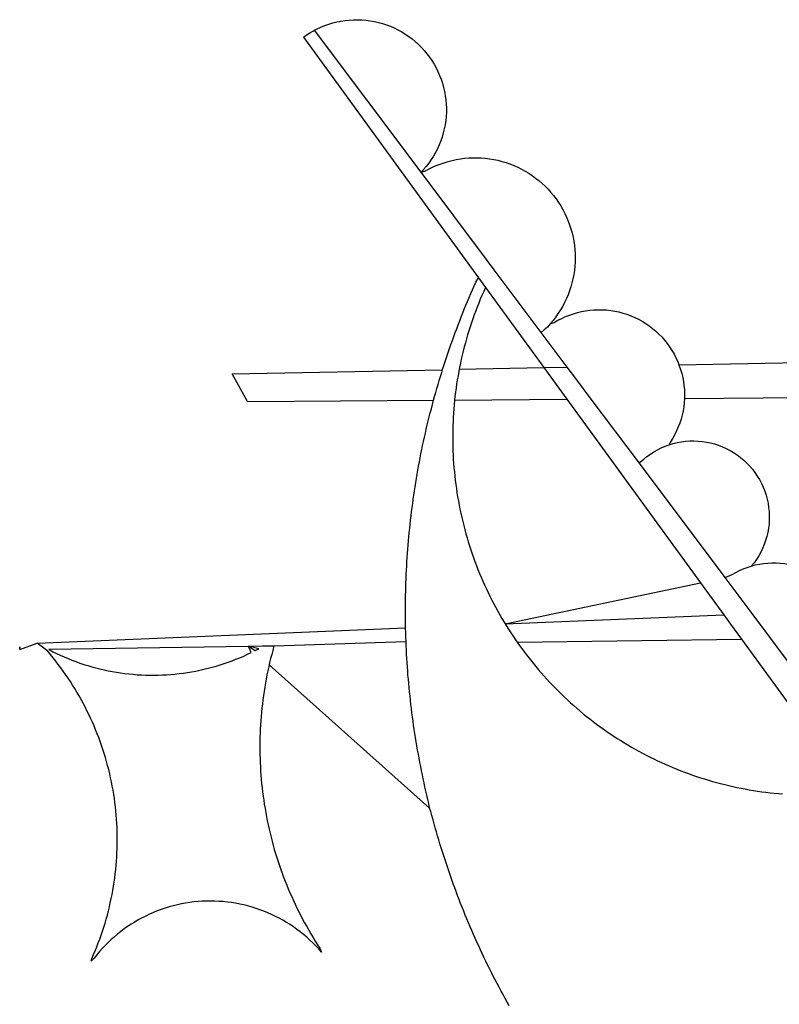
# Model space of a CAD drawing. Units: millimetres. Extents: x 185348 to 185621, y 1675209 to 1675397.
# Drawn here: x 185577 to 185578, y 1675238 to 1675240 of the extents above; entities that cross this region are included whole.
import ezdxf

# ---------------------------------------------------------------- set-up
doc = ezdxf.new("R2010")
doc.units = ezdxf.units.MM
doc.layers.add('BRAZAO', color=7, linetype='Continuous')
doc.layers.add('T-DIVIS-EXIS', color=7, linetype='Continuous')

# ---------------------------------------------------------------- blocks, each defined once
blk = doc.blocks.new('Logo_Prefeitura')
at = {"layer": 'BRAZAO'}
for points in [[(15.2, -556.73), (16.3, -559.8)], [(15.2, -556.73), (16.3, -559.8)], [(15.2, -556.73), (15.7, -556.75), (15.2, -556.73)], [(-39.25, -569.21), (-38.77, -569.34), (-38.1, -569.64), (-37.42, -569.92), (-36.74, -570.2), (-36.06, -570.47), (-35.37, -570.72), (-34.68, -570.97), (-33.99, -571.2), (-33.29, -571.43), (-32.59, -571.65), (-31.88, -571.85), (-31.18, -572.05), (-30.47, -572.23), (-29.75, -572.41), (-29.04, -572.57), (-28.32, -572.73), (-27.6, -572.87), (-26.88, -573), (-26.16, -573.13), (-25.43, -573.24), (-24.71, -573.34), (-23.98, -573.43), (-23.25, -573.51), (-22.52, -573.58), (-21.79, -573.64), (-21.06, -573.69), (-20.33, -573.73), (-19.59, -573.76), (-18.86, -573.78), (-18.13, -573.78), (-17.39, -573.78), (-16.66, -573.77), (-15.93, -573.74), (-15.2, -573.71), (-14.46, -573.66), (-13.73, -573.6), (-13, -573.54), (-12.27, -573.46), (-11.54, -573.37), (-10.82, -573.27), (-10.09, -573.16), (-9.37, -573.04), (-8.65, -572.91), (-7.93, -572.77), (-7.21, -572.62), (-6.5, -572.46), (-5.78, -572.28), (-5.07, -572.1), (-4.36, -571.91), (-3.66, -571.71), (-2.96, -571.49), (-2.26, -571.27), (-1.56, -571.04), (-0.87, -570.79), (-0.18, -570.54), (0.5, -570.28), (1.18, -570), (1.86, -569.72), (2.53, -569.43), (3.2, -569.13), (3.86, -568.81), (4.52, -568.49), (5.18, -568.16), (5.83, -567.82), (6.47, -567.47), (7.11, -567.11), (7.74, -566.74), (8.37, -566.36), (9, -565.98), (9.61, -565.58), (10.22, -565.18), (10.83, -564.76), (11.43, -564.34), (12.02, -563.91), (12.61, -563.47), (13.19, -563.02), (13.77, -562.57), (14.33, -562.1), (14.89, -561.63), (16.3, -559.8)], [(16.3, -559.8), (18.97, -624.18)], [(15.27, -561.85), (14.82, -562.51), (14.5, -563.17), (14.19, -563.83), (13.9, -564.5), (13.61, -565.18), (13.34, -565.86), (13.09, -566.55), (12.84, -567.24), (12.61, -567.94), (12.39, -568.64), (12.19, -569.34), (12, -570.05), (11.82, -570.76), (11.65, -571.48), (11.5, -572.19), (11.36, -572.91), (11.24, -573.64), (11.12, -574.36), (11.03, -575.09), (10.94, -575.82), (10.87, -576.55), (10.81, -577.28), (10.77, -578.01), (10.74, -578.74), (10.72, -579.47), (10.72, -580.21), (10.73, -580.94), (10.76, -581.67), (10.79, -582.41), (10.85, -583.14), (10.91, -583.87), (10.99, -584.6), (11.08, -585.33), (11.19, -586.05), (11.31, -586.77), (11.44, -587.5), (11.59, -588.21), (11.75, -588.93), (11.92, -589.64), (12.11, -590.35), (12.31, -591.06), (12.52, -591.76), (12.75, -592.46), (12.98, -593.15), (13.24, -593.84), (13.5, -594.52), (13.78, -595.2), (14.07, -595.88), (14.37, -596.55), (14.68, -597.21), (15.78, -596.69)], [(15.27, -561.85), (15.78, -596.69)], [(-37.66, -609.48), (-37.11, -608.99), (-36.58, -608.49), (-36.06, -607.97), (-35.55, -607.44), (-35.06, -606.9), (-34.59, -606.34), (-34.13, -605.76), (-33.69, -605.18), (-33.26, -604.58), (-32.86, -603.97), (-32.47, -603.35), (-32.1, -602.71), (-31.74, -602.07), (-31.41, -601.42), (-31.09, -600.76), (-30.79, -600.09), (-30.52, -599.41), (-30.26, -598.72), (-30.02, -598.03), (-29.8, -597.33), (-29.6, -596.62), (-29.42, -595.91), (-29.27, -595.2), (-29.13, -594.47), (-29.01, -593.75), (-28.92, -593.02), (-28.84, -592.29), (-28.79, -591.56), (-28.75, -590.83), (-28.74, -590.1), (-28.75, -589.36), (-28.78, -588.63), (-28.83, -587.9), (-28.9, -587.17), (-28.99, -586.44), (-29.11, -585.72), (-29.24, -585), (-29.39, -584.28), (-29.57, -583.57), (-29.76, -582.86), (-29.98, -582.16), (-30.21, -581.46), (-30.47, -580.78), (-30.74, -580.1), (-31.03, -579.42), (-31.35, -578.76), (-31.68, -578.11), (-32.03, -577.46), (-32.4, -576.83), (-32.78, -576.2), (-33.19, -575.59), (-33.61, -574.99), (-34.05, -574.4), (-34.5, -573.83), (-34.97, -573.27), (-35.46, -572.72), (-35.96, -572.18), (-36.48, -571.66), (-37.01, -571.16), (-37.56, -570.67), (-38.12, -570.2), (-38.69, -569.74), (-39.25, -569.21)], [(58.55, -596.54), (63.34, -593.88)], [(63.34, -593.88), (64.09, -630.63)], [(15.78, -596.69), (15.01, -597.86), (15.35, -598.51), (15.78, -596.69)], [(15.78, -596.69), (15.82, -599.16)], [(58.55, -596.54), (58.77, -629.04)], [(12.54, -600.33), (12.2, -600.25), (11.49, -600.09), (10.77, -599.94), (10.05, -599.8), (9.33, -599.67), (8.6, -599.55), (7.88, -599.43), (7.15, -599.33), (6.43, -599.23), (5.7, -599.14), (4.97, -599.06), (4.24, -598.98), (3.51, -598.92), (2.78, -598.86), (2.05, -598.81), (1.31, -598.77), (0.58, -598.74), (-0.15, -598.72), (-0.88, -598.7), (-1.62, -598.7), (-1.62, -598.7), (-2.35, -598.7), (-3.08, -598.71), (-3.82, -598.73), (-4.55, -598.75), (-5.28, -598.79), (-6.02, -598.83), (-6.75, -598.88), (-7.48, -598.94), (-8.21, -599.01), (-8.94, -599.09), (-9.67, -599.17), (-10.39, -599.27), (-11.12, -599.37), (-11.84, -599.48), (-12.57, -599.6), (-13.29, -599.73), (-14.01, -599.86), (-14.73, -600), (-15.45, -600.15), (-16.16, -600.31), (-16.88, -600.48), (-17.59, -600.66), (-18.3, -600.84), (-19.01, -601.03), (-19.71, -601.23), (-20.42, -601.44), (-21.12, -601.66), (-21.81, -601.88), (-22.51, -602.12), (-23.2, -602.36), (-23.89, -602.6), (-24.58, -602.86), (-25.27, -603.12), (-25.95, -603.4), (-26.63, -603.67), (-27.3, -603.96), (-27.97, -604.26), (-28.64, -604.56), (-29.3, -604.87), (-29.97, -605.19), (-30.62, -605.51), (-31.28, -605.84), (-31.93, -606.18), (-32.57, -606.53), (-33.21, -606.89), (-33.85, -607.25), (-34.49, -607.62), (-35.12, -607.99), (-35.74, -608.38), (-36.36, -608.77), (-36.98, -609.17), (-37.66, -609.48)], [(15.82, -599.16), (15.85, -601.15)], [(-12.5, -628.32), (12.54, -600.33)], [(15.85, -601.15), (15.05, -600.96), (14.34, -600.77), (13.63, -600.59), (12.92, -600.41), (12.54, -600.33)], [(15.85, -601.15), (16.59, -624.25)], [(122.17, -606.31), (80.16, -636.89)], [(122.17, -606.31), (122.53, -606.8), (122.92, -607.42), (123.29, -608.05), (123.39, -608.25)], [(98.58, -626.88), (123.39, -608.25)], [(123.39, -608.25), (123.63, -608.71), (123.93, -609.37), (124.21, -610.05), (124.45, -610.74), (124.66, -611.45), (124.84, -612.16), (124.94, -612.65)], [(124.94, -612.65), (124.99, -612.88), (125.1, -613.6), (125.17, -614.33), (125.22, -615.06), (125.22, -615.8), (125.2, -616.53), (125.14, -617.26), (125.04, -617.99), (124.91, -618.71), (124.75, -619.42), (124.56, -620.13), (124.33, -620.83), (124.07, -621.51), (123.78, -622.19), (123.45, -622.84), (123.1, -623.49), (122.72, -624.11), (122.31, -624.72), (121.87, -625.31), (121.4, -625.87), (120.91, -626.42), (120.39, -626.94), (119.85, -627.43), (119.28, -627.9), (118.7, -628.34), (118.09, -628.76), (117.47, -629.14), (116.83, -629.5), (116.17, -629.82), (115.5, -630.12), (114.82, -630.38), (114.12, -630.61), (113.41, -630.81), (112.7, -630.98), (111.98, -631.11), (111.25, -631.21), (110.52, -631.27), (109.79, -631.3), (109.06, -631.29), (108.32, -631.25), (107.59, -631.18), (106.87, -631.07), (106.15, -630.93), (105.44, -630.76), (104.73, -630.55), (104.04, -630.31), (103.36, -630.04), (102.69, -629.73), (102.04, -629.4), (101.4, -629.03), (100.78, -628.64), (100.19, -628.22), (99.61, -627.77), (99.05, -627.29), (98.58, -626.88)], [(-12.5, -628.32), (-11.68, -628.24), (-10.97, -628.06), (-10.26, -627.89), (-9.54, -627.73), (-8.83, -627.56), (-8.11, -627.41), (-7.4, -627.25), (-6.68, -627.1), (-5.96, -626.95), (-5.24, -626.81), (-4.52, -626.67), (-3.8, -626.53), (-3.08, -626.4), (-2.36, -626.27), (-1.64, -626.14), (-0.91, -626.02), (-0.19, -625.9), (0.54, -625.79), (1.26, -625.68), (1.99, -625.57), (2.71, -625.47), (3.44, -625.37), (4.17, -625.28), (4.89, -625.19), (5.62, -625.1), (6.35, -625.01), (7.08, -624.94), (7.81, -624.86), (8.54, -624.79), (9.27, -624.72), (10, -624.66), (10.73, -624.59), (11.46, -624.54), (12.2, -624.48), (12.93, -624.44), (13.66, -624.39), (14.39, -624.35), (15.12, -624.31), (15.86, -624.28), (16.59, -624.25)], [(16.59, -624.25), (17.32, -624.22), (18.05, -624.2), (18.97, -624.18)], [(18.97, -624.18), (19.52, -624.17), (20.25, -624.15), (20.99, -624.15), (21.72, -624.14), (21.72, -624.14), (22.45, -624.15), (23.19, -624.15), (23.92, -624.16), (24.65, -624.17), (25.39, -624.19), (26.12, -624.21), (26.85, -624.23), (27.59, -624.26), (28.32, -624.29), (29.05, -624.32), (29.78, -624.36), (30.52, -624.41), (31.25, -624.45), (31.98, -624.5), (32.71, -624.56), (33.44, -624.62), (34.17, -624.68), (34.9, -624.74), (35.63, -624.81), (36.36, -624.89), (37.09, -624.96), (37.82, -625.05), (38.55, -625.13), (39.28, -625.22), (40.01, -625.31), (40.73, -625.41), (41.46, -625.51), (42.19, -625.61), (42.91, -625.72), (43.64, -625.83), (44.36, -625.95), (45.08, -626.07), (45.81, -626.19), (46.53, -626.32), (47.25, -626.45), (47.97, -626.58), (48.69, -626.72), (49.41, -626.86), (50.13, -627.01), (50.85, -627.15), (51.57, -627.31), (52.28, -627.47), (53, -627.63), (53.71, -627.79), (54.43, -627.96), (55.14, -628.13), (55.85, -628.31), (56.56, -628.48), (57.27, -628.67), (57.98, -628.85), (58.77, -629.04)], [(98.58, -626.88), (98.75, -627.56), (99.11, -628.2), (99.44, -628.85), (99.74, -629.52), (100.01, -630.2), (100.25, -630.9), (100.47, -631.6), (100.65, -632.31), (100.8, -633.02), (100.93, -633.75), (101.02, -634.47), (101.08, -635.21), (101.11, -635.94), (101.12, -636.67), (101.09, -637.4), (101.03, -638.14), (100.93, -638.86), (100.81, -639.59), (100.66, -640.3), (100.48, -641.01), (100.27, -641.72), (100.03, -642.41), (99.76, -643.09), (99.46, -643.76), (99.14, -644.42), (98.78, -645.06), (98.4, -645.69), (98, -646.3), (97.57, -646.89), (97.11, -647.47), (96.63, -648.02), (96.13, -648.56), (95.61, -649.07), (95.06, -649.56), (94.5, -650.03), (93.91, -650.47), (93.31, -650.89), (92.69, -651.28), (92.05, -651.65), (91.4, -651.99), (90.74, -652.3), (90.06, -652.58), (89.38, -652.84), (88.68, -653.06), (87.97, -653.26), (87.26, -653.43), (86.54, -653.56), (85.81, -653.67), (85.08, -653.75), (84.35, -653.79), (83.62, -653.8), (82.88, -653.79), (82.15, -653.74), (81.42, -653.66), (80.7, -653.55), (79.98, -653.42), (79.26, -653.25), (78.56, -653.05), (77.86, -652.82), (77.17, -652.56), (76.5, -652.28), (75.84, -651.96), (75.19, -651.62), (74.55, -651.25), (73.94, -650.86), (73.33, -650.44), (72.75, -649.99), (72.07, -649.41)], [(83.35, -638.3), (98.58, -626.88)], [(-47.02, -642.28), (-46.38, -641.92), (-45.74, -641.56), (-45.09, -641.21), (-44.45, -640.86), (-43.8, -640.52), (-43.15, -640.17), (-42.5, -639.83), (-41.85, -639.5), (-41.2, -639.17), (-40.54, -638.84), (-39.88, -638.51), (-39.22, -638.19), (-38.56, -637.87), (-37.9, -637.56), (-37.24, -637.25), (-36.57, -636.94), (-35.9, -636.64), (-35.23, -636.34), (-34.56, -636.04), (-33.89, -635.74), (-33.22, -635.45), (-32.54, -635.17), (-31.87, -634.88), (-31.19, -634.6), (-30.51, -634.33), (-29.83, -634.05), (-29.15, -633.79), (-28.46, -633.52), (-27.78, -633.26), (-27.09, -633), (-26.4, -632.75), (-25.71, -632.49), (-25.02, -632.25), (-24.33, -632), (-23.64, -631.76), (-22.95, -631.53), (-22.25, -631.29), (-21.55, -631.06), (-20.86, -630.84), (-20.16, -630.62), (-19.46, -630.4), (-18.75, -630.18), (-18.05, -629.97), (-17.35, -629.76), (-16.64, -629.56), (-15.94, -629.36), (-15.23, -629.16), (-14.53, -628.97), (-13.82, -628.78), (-13.11, -628.6), (-12.5, -628.32)], [(58.77, -629.04), (59.4, -629.24), (60.1, -629.44), (60.81, -629.64), (61.51, -629.84), (62.22, -630.05), (62.92, -630.26), (63.62, -630.48), (64.09, -630.63)], [(64.09, -630.63), (64.32, -630.7), (65.02, -630.92), (65.72, -631.15), (66.41, -631.38), (67.11, -631.62), (67.8, -631.85), (68.49, -632.1), (69.18, -632.34), (69.87, -632.59), (70.56, -632.84), (71.25, -633.1), (71.94, -633.36), (72.62, -633.62), (73.3, -633.89), (73.99, -634.16), (74.67, -634.43), (75.34, -634.71), (76.02, -634.99), (76.7, -635.28), (77.37, -635.56), (78.05, -635.86), (78.72, -636.15), (79.39, -636.45), (80.16, -636.89)], [(58.79, -632.72), (57.96, -632.65), (57.23, -632.59), (56.49, -632.54), (55.76, -632.49), (55.03, -632.46), (54.3, -632.43), (53.56, -632.41), (52.83, -632.4), (52.1, -632.4), (52.1, -632.4), (51.36, -632.4), (50.63, -632.42), (49.9, -632.44), (49.16, -632.47), (48.43, -632.51), (47.7, -632.56), (46.97, -632.62), (46.24, -632.69), (45.51, -632.76), (44.78, -632.85), (44.05, -632.94), (43.33, -633.04), (42.6, -633.15), (41.88, -633.27), (41.16, -633.4), (40.43, -633.53), (39.72, -633.67), (39, -633.83), (38.28, -633.99), (37.57, -634.15), (36.86, -634.33), (36.15, -634.52), (35.44, -634.71), (34.73, -634.91), (34.03, -635.12), (33.33, -635.34), (32.63, -635.57), (31.94, -635.8), (31.25, -636.04), (30.56, -636.29), (29.87, -636.55), (29.19, -636.82), (28.51, -637.1), (27.83, -637.38), (27.16, -637.67), (26.49, -637.97), (25.82, -638.28), (25.16, -638.59), (24.5, -638.91), (23.85, -639.24), (23.2, -639.58), (22.55, -639.93), (21.91, -640.28), (21.27, -640.64), (20.63, -641.01), (20, -641.38), (19.7, -641.57)], [(58.79, -632.72), (58.92, -652.35)], [(64.15, -633.53), (63.77, -633.46), (63.04, -633.33), (62.32, -633.21), (61.6, -633.09), (60.87, -632.99), (60.14, -632.89), (59.42, -632.8), (58.79, -632.72)], [(78.43, -638.15), (77.74, -637.82), (77.07, -637.52), (76.39, -637.23), (75.71, -636.95), (75.03, -636.68), (74.35, -636.42), (73.66, -636.17), (72.97, -635.92), (72.27, -635.68), (71.58, -635.45), (70.88, -635.23), (70.18, -635.01), (69.47, -634.81), (68.77, -634.61), (68.06, -634.42), (67.35, -634.24), (66.64, -634.07), (65.92, -633.9), (65.2, -633.75), (64.49, -633.6), (64.15, -633.53)], [(64.15, -633.53), (64.45, -648.33)], [(80.16, -636.89), (78.43, -638.15)], [(78.43, -638.15), (64.45, -648.33)], [(70.6, -647.88), (81.54, -639.67)], [(81.54, -639.67), (83.35, -638.3)], [(19.7, -641.57), (19.38, -641.76), (18.75, -642.15), (18.14, -642.55), (17.53, -642.95), (16.92, -643.37), (16.47, -643.68)], [(19.7, -641.57), (26.83, -675.72)], [(19.7, -641.57), (21.28, -679.76)], [(19.7, -641.57), (19.74, -642.65), (19.7, -641.57)], [(16.47, -643.68), (15.72, -644.21), (15.13, -644.64), (14.54, -645.08), (13.96, -645.53), (13.38, -645.98), (12.81, -646.44), (12.25, -646.91), (11.68, -647.38), (11.13, -647.86), (10.58, -648.35), (10.04, -648.84), (9.5, -649.34), (8.97, -649.84), (8.44, -650.36), (7.92, -650.87), (7.41, -651.4), (6.9, -651.93), (6.4, -652.46), (5.91, -653), (5.42, -653.55), (4.94, -654.11), (4.46, -654.66), (3.99, -655.23), (3.53, -655.8), (3.07, -656.37), (2.63, -656.95), (2.19, -657.54), (1.75, -658.13), (1.32, -658.72), (0.9, -659.32), (0.49, -659.93), (0.08, -660.54), (-0.32, -661.15), (-0.71, -661.77), (-1.1, -662.4), (-1.47, -663.03), (-1.84, -663.66), (-2.21, -664.3), (-2.56, -664.94), (-2.91, -665.59), (-3.25, -666.24), (-3.58, -666.89), (-3.91, -667.55), (-4.22, -668.21), (-4.53, -668.87), (-4.83, -669.54), (-5.13, -670.21), (-5.41, -670.89), (-5.69, -671.57), (-5.96, -672.25), (-6.22, -672.94), (-6.48, -673.62), (-6.72, -674.31), (-6.96, -675.01), (-7.19, -675.7), (-7.41, -676.4), (-7.62, -677.11), (-7.83, -677.81), (-8.02, -678.52), (-8.21, -679.23), (-8.39, -679.94), (-8.56, -680.65), (-8.72, -681.37), (-8.88, -682.08), (-9.03, -682.8), (-9.16, -683.52), (-9.29, -684.24), (-9.41, -684.97), (-9.52, -685.69), (-9.63, -686.42), (-9.72, -687.14), (-9.81, -687.87), (-9.89, -688.6), (-9.96, -689.33), (-10.02, -690.06)], [(16.47, -643.68), (16.78, -665.44)], [(64.45, -648.33), (62.8, -649.53)], [(64.45, -648.33), (64.53, -652.43)], [(64.53, -652.43), (70.6, -647.88)], [(72.07, -649.41), (71.51, -648.96), (71.06, -648.38), (70.6, -647.88)], [(62.8, -649.53), (58.92, -652.35)], [(72.07, -649.41), (72.35, -650.16), (72.72, -650.8), (73.05, -651.45), (73.36, -652.11), (73.63, -652.79), (73.87, -653.49), (74.08, -654.19), (74.25, -654.9), (74.38, -655.63), (74.48, -656.35), (74.54, -657.08), (74.57, -657.82), (74.56, -658.55), (74.52, -659.28), (74.44, -660.01), (74.32, -660.73), (74.17, -661.45), (73.98, -662.16), (73.76, -662.86), (73.5, -663.55), (73.22, -664.22), (72.89, -664.88), (72.54, -665.52), (72.15, -666.15), (71.74, -666.75), (71.29, -667.33), (70.82, -667.89), (70.32, -668.43), (69.8, -668.94), (69.25, -669.43), (68.67, -669.89), (68.08, -670.31), (67.46, -670.71), (66.83, -671.08), (66.18, -671.42), (65.51, -671.72), (64.93, -671.95)], [(58.92, -652.35), (26.83, -675.72)], [(62.55, -653.91), (64.53, -652.43)], [(58.95, -656.62), (62.55, -653.91)], [(47.76, -665.02), (58.95, -656.62)], [(16.78, -665.44), (17.04, -682.85)], [(27.76, -680.02), (47.76, -665.02)], [(47.76, -665.02), (47.98, -665.23), (48.47, -665.78), (48.93, -666.35), (49.35, -666.95), (49.75, -667.56), (50.11, -668.2), (50.43, -668.86), (50.72, -669.54), (50.97, -670.22)], [(50.97, -670.22), (51.18, -670.93), (51.35, -671.64), (51.49, -672.36), (51.58, -673.09), (51.63, -673.82), (51.64, -674.55), (51.62, -675.29), (51.55, -676.02), (51.44, -676.74), (51.29, -677.46), (51.11, -678.17), (50.88, -678.87), (50.62, -679.55), (50.31, -680.22), (49.98, -680.87), (49.6, -681.5), (49.2, -682.11), (48.76, -682.7), (48.29, -683.26), (47.78, -683.79), (47.25, -684.3), (46.7, -684.78), (46.11, -685.22), (45.51, -685.63), (44.88, -686.01), (44.23, -686.36), (43.56, -686.66), (42.88, -686.93), (42.19, -687.16), (41.48, -687.36), (40.76, -687.51), (40.04, -687.62), (39.31, -687.7), (38.57, -687.73), (37.84, -687.72), (37.11, -687.68), (36.38, -687.59), (35.66, -687.46), (34.94, -687.3), (34.24, -687.09), (33.55, -686.85), (32.87, -686.57), (32.21, -686.25), (31.57, -685.89), (30.95, -685.5), (30.35, -685.08), (29.78, -684.57)], [(59.06, -672.9), (58.34, -672.86), (57.61, -672.78), (56.89, -672.66), (56.17, -672.5), (55.46, -672.31), (54.76, -672.09), (54.08, -671.83), (53.4, -671.54), (52.75, -671.22), (52.1, -670.86), (51.48, -670.47), (50.97, -670.22)], [(64.93, -671.95), (64.13, -672.23), (63.43, -672.43), (62.72, -672.6), (61.99, -672.73), (61.34, -672.82)], [(64.93, -671.95), (65.42, -696.02)], [(61.34, -672.82), (60.54, -672.89), (59.8, -672.92), (59.06, -672.9)], [(59.06, -672.9), (59.2, -693.51)], [(26.83, -675.72), (21.28, -679.76)], [(19.66, -680.94), (17.04, -682.85)], [(21.28, -679.76), (19.66, -680.94)], [(21.49, -684.73), (27.76, -680.02)], [(27.76, -680.02), (28.3, -681.23), (28.67, -681.87), (29, -682.52), (29.3, -683.19), (29.56, -683.88), (29.78, -684.57)], [(17.04, -682.85), (-11.53, -703.65)], [(17.12, -688.01), (21.49, -684.73)], [(29.78, -684.57), (29.97, -685.28), (30.12, -686), (30.23, -686.73), (30.31, -687.46), (30.34, -688.19), (30.34, -688.92), (30.3, -689.65), (30.22, -690.38), (30.13, -690.95)], [(5.16, -696.98), (17.12, -688.01)]]:
    blk.add_lwpolyline(points, dxfattribs=at)

msp = doc.modelspace()

# ---------------------------------------------------------------- block references
at = {"layer": 'T-DIVIS-EXIS', "linetype": 'Continuous', "xscale": 0.009945506928488612, "yscale": 0.009945506928488612, "zscale": 0.00994550699641468, "rotation": 90}
msp.add_blockref('Logo_Prefeitura', (185571.1695, 1675238.9488), dxfattribs=at)

doc.saveas('drawing.dxf')
